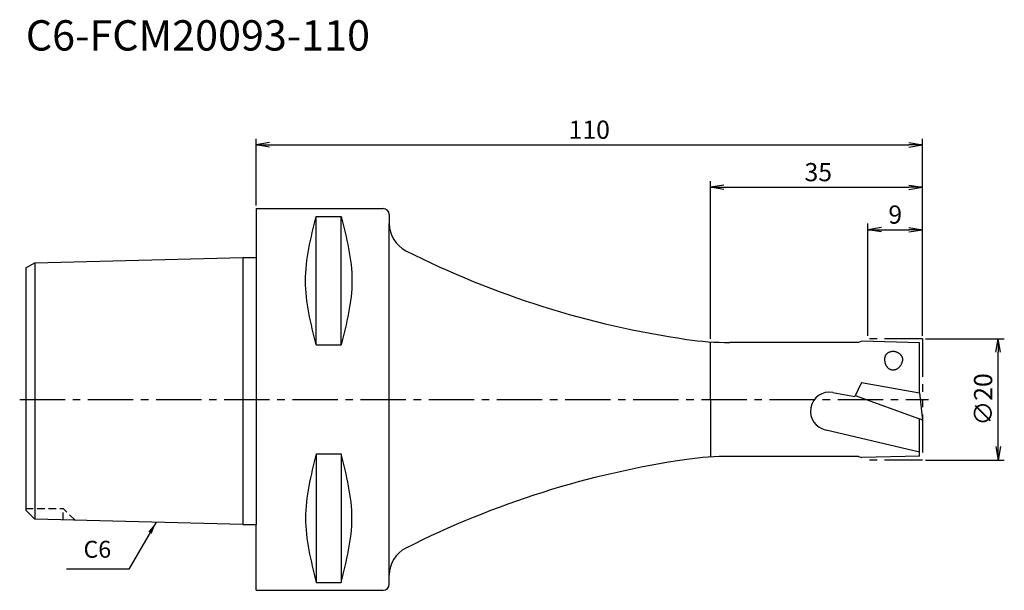
# Model space of a CAD drawing. Extents: x -39 to 124, y -31 to 63.
import ezdxf
from ezdxf.enums import TextEntityAlignment as Align

# ---------------------------------------------------------------- set-up
doc = ezdxf.new("R2010")
doc.units = 0
doc.header["$LTSCALE"] = 10
doc.header["$PDMODE"] = 1
doc.header["$PDSIZE"] = -5
for name, pattern in [('CENTER2', [1.125, 0.75, -0.125, 0.125, -0.125]), ('HIDDEN2', [0.1875, 0.125, -0.0625]), ('PHANTOM2', [1.25, 0.625, -0.125, 0.125, -0.125, 0.125, -0.125])]:
    doc.linetypes.add(name, pattern=pattern)
doc.layers.get('0').update_dxf_attribs({"linetype": 'CONTINUOUS'})
doc.layers.get('DEFPOINTS').update_dxf_attribs({"linetype": 'CONTINUOUS'})
for name, color, linetype in [('240', 4, 'CONTINUOUS'), ('241', 211, 'CONTINUOUS'), ('242', 3, 'CONTINUOUS'), ('245', 2, 'CENTER2'), ('250', 3, 'CONTINUOUS'), ('251', 40, 'CONTINUOUS'), ('252', 3, 'CONTINUOUS')]:
    doc.layers.add(name, color=color, linetype=linetype)
doc.styles.get("Standard").update_dxf_attribs({"font": 'romans.shx', "bigfont": 'BIGFONT.SHX'})
doc.styles.add('YOKO', font='romans.shx', dxfattribs={"bigfont": 'extfont.shx'})
doc.dimstyles.new('BIGT', dxfattribs={"dimtxt": 2.8, "dimasz": 2.23, "dimexe": 1, "dimexo": 0.5, "dimgap": 1, "dimtad": 3, "dimdec": 3, "dimtxsty": 'STANDARD', "dimblk1": 'OPEN', "dimblk2": 'OPEN', "dimsah": 1, "dimcen": 0, "dimclrd": 256, "dimclre": 256, "dimclrt": 40, "dimazin": 3, "dimtfac": 1, "dimtdec": 3, "dimtix": 1, "dimtmove": 0, "dimatfit": 3, "dimtolj": 1})
doc.dimstyles.new('BIGT$0', dxfattribs={"dimtxt": 3, "dimasz": 2.23, "dimexe": 1, "dimexo": 0.5, "dimgap": 1, "dimtad": 3, "dimdec": 3, "dimtxsty": 'STANDARD', "dimblk": 'OPEN', "dimcen": 0, "dimclrd": 3, "dimclre": 3, "dimclrt": 40, "dimazin": 3, "dimtp": 0.1, "dimtm": 0.1, "dimtfac": 0.71, "dimtdec": 3, "dimtmove": 0, "dimatfit": 3, "dimtolj": 1})

# ---------------------------------------------------------------- blocks, each defined once
blk = doc.blocks.new('_OPEN')
at = {"color": 0, "linetype": 'BYBLOCK'}
for p, q in [((-1, 0.167), (0, 0)), ((-1, -0.167), (0, 0)), ((0, 0), (-1, 0))]:
    blk.add_line(p, q, dxfattribs=at)
blk = doc.blocks.new('*D2')
at = {"layer": '250', "color": 3, "linetype": 'CONTINUOUS'}
for p, q in [((110.5, 10), (123.5, 10)), ((122.5, -7.77), (122.5, 7.77)), ((110.5, -10), (123.5, -10))]:
    blk.add_line(p, q, dxfattribs=at)
at = {"layer": 'DEFPOINTS', "color": 0, "linetype": 'CONTINUOUS'}
for p in [(110, 10), (122.5, 10), (110, -10)]:
    blk.add_point(p, dxfattribs=at)
at = {"layer": '250', "color": 3, "linetype": 'CONTINUOUS', "xscale": 2.23, "yscale": 2.23, "zscale": 2.23}
for p, rotation in [((122.5, 10), 90), ((122.5, -10), 270)]:
    blk.add_blockref('_OPEN', p, dxfattribs=dict(at, rotation=rotation))
at = {"layer": '250', "color": 40, "linetype": 'CONTINUOUS', "insert": (120, 0), "char_height": 3, "attachment_point": 5, "rotation": 90}
blk.add_mtext('\\A1;{\\H3;∅}20', dxfattribs=at)
blk = doc.blocks.new('*D3')
at = {"layer": '250', "color": 3, "linetype": 'CONTINUOUS'}
for p, q in [((0, 31.9925), (0, 43)), ((110, 10.5), (110, 43)), ((2.23, 42), (107.77, 42))]:
    blk.add_line(p, q, dxfattribs=at)
at = {"layer": 'DEFPOINTS', "color": 0, "linetype": 'CONTINUOUS'}
for p in [(110, 42), (0, 31.4925), (110, 10)]:
    blk.add_point(p, dxfattribs=at)
at = {"layer": '250', "color": 3, "linetype": 'CONTINUOUS', "xscale": 2.23, "yscale": 2.23, "zscale": 2.23, "rotation": 180}
blk.add_blockref('_OPEN', (0, 42), dxfattribs=at)
at = {"layer": '250', "color": 3, "linetype": 'CONTINUOUS', "xscale": 2.23, "yscale": 2.23, "zscale": 2.23}
blk.add_blockref('_OPEN', (110, 42), dxfattribs=at)
at = {"layer": '250', "color": 40, "linetype": 'CONTINUOUS', "insert": (55, 44.5), "char_height": 3, "attachment_point": 5}
blk.add_mtext('\\A1;110', dxfattribs=at)
blk = doc.blocks.new('*D4')
at = {"layer": '250', "color": 3, "linetype": 'CONTINUOUS'}
for p, q in [((75, 10), (75, 36)), ((110, 10.5), (110, 36)), ((77.23, 35), (107.77, 35))]:
    blk.add_line(p, q, dxfattribs=at)
at = {"layer": 'DEFPOINTS', "color": 0, "linetype": 'CONTINUOUS'}
for p in [(110, 35), (110, 10), (75, 9.5)]:
    blk.add_point(p, dxfattribs=at)
at = {"layer": '250', "color": 3, "linetype": 'CONTINUOUS', "xscale": 2.23, "yscale": 2.23, "zscale": 2.23, "rotation": 180}
blk.add_blockref('_OPEN', (75, 35), dxfattribs=at)
at = {"layer": '250', "color": 3, "linetype": 'CONTINUOUS', "xscale": 2.23, "yscale": 2.23, "zscale": 2.23}
blk.add_blockref('_OPEN', (110, 35), dxfattribs=at)
at = {"layer": '250', "color": 40, "linetype": 'CONTINUOUS', "insert": (92.8, 37.5), "char_height": 3, "attachment_point": 5}
blk.add_mtext('\\A1;35', dxfattribs=at)
blk = doc.blocks.new('*D5')
at = {"layer": '250', "color": 3, "linetype": 'CONTINUOUS'}
for p, q in [((101, 10.5), (101, 29)), ((103.23, 28), (107.77, 28)), ((110, 10.5), (110, 29))]:
    blk.add_line(p, q, dxfattribs=at)
at = {"layer": 'DEFPOINTS', "color": 0, "linetype": 'CONTINUOUS'}
for p in [(110, 28), (101, 10), (110, 10)]:
    blk.add_point(p, dxfattribs=at)
at = {"layer": '250', "color": 3, "linetype": 'CONTINUOUS', "xscale": 2.23, "yscale": 2.23, "zscale": 2.23, "rotation": 180}
blk.add_blockref('_OPEN', (101, 28), dxfattribs=at)
at = {"layer": '250', "color": 3, "linetype": 'CONTINUOUS', "xscale": 2.23, "yscale": 2.23, "zscale": 2.23}
blk.add_blockref('_OPEN', (110, 28), dxfattribs=at)
at = {"layer": '250', "color": 40, "linetype": 'CONTINUOUS', "insert": (105.5, 30.5), "char_height": 3, "attachment_point": 5}
blk.add_mtext('\\A1;9', dxfattribs=at)
blk = doc.blocks.new('1')
at = {"layer": '240', "linetype": 'CONTINUOUS'}
for p, q in [((0, 31.49), (0, 23.42)), ((0, 31.49), (21, 31.49)), ((22, 30.49), (22, 29)), ((-36.5, 22.56), (-2.2, 23.42)), ((-38, 21.7), (-36.5, 22.56)), ((-38, 21.7), (-38, 0)), ((-38, 0), (-38, -18.26)), ((-36.5, -19.76), (-38, -18.26)), ((-2.2, -20.62), (-36.5, -19.76)), ((22, -30.49), (22, -29)), ((0, -31.49), (21, -31.49))]:
    blk.add_line(p, q, dxfattribs=at)
at = {"layer": '240'}
for p, q in [((-2.2, 23.42), (0, 23.42)), ((99.45, 9.4), (78.22, 9.4)), ((100, 9.6), (99.45, 9.4)), ((109.5, 9.35), (100, 9.6)), ((109.5, 1.1), (109.5, 9.35)), ((109.53, 1.09), (109.5, 1.1)), ((109.53, 1.09), (110, -3.4)), ((109.5, -9.35), (109.5, -3.22)), ((110, -3.4), (109.5, -3.22)), ((99.45, -9.4), (78.22, -9.4)), ((99.45, -9.4), (100, -9.6)), ((109.5, -9.35), (100, -9.6)), ((-2.2, -20.62), (0, -20.62)), ((0, -31.49), (0, -20.62))]:
    blk.add_line(p, q, dxfattribs=at)
at = {"layer": '240', "linetype": 'CONTINUOUS'}
for centre, radius, start, end in [((21, 30.49), 1, 0, 90), ((27, 29), 5, 180, 243.1602), ((27, -29), 5, 116.8398, 180), ((21, -30.49), 1, 270, 0)]:
    blk.add_arc(centre, radius, start, end, dxfattribs=at)
at = {"layer": '240'}
for centre, radius, start, end in [((92.47, 158.38), 150, 243.1602, 261.8077), ((78.22, 59.4), 50, 261.8077, 270), ((78.22, -59.4), 50, 90, 98.1923), ((92.47, -158.38), 150, 98.1923, 116.8398)]:
    blk.add_arc(centre, radius, start, end, dxfattribs=at)
at = {"layer": '241', "linetype": 'CONTINUOUS'}
for p, q in [((9.95, 8.99), (9.95, 30.18)), ((9.95, 30.18), (14.05, 30.18)), ((14.05, 8.99), (14.05, 30.18)), ((22, 0), (22, 29)), ((-36.5, 22.56), (-36.5, 0)), ((9.95, 8.99), (14.05, 8.99)), ((75, 0), (75, 9.4)), ((-36.5, 0), (-36.5, -19.76)), ((22, -29), (22, 0)), ((75, 0), (75, -9.4)), ((9.95, -8.99), (9.95, -30.18)), ((9.95, -8.99), (14.05, -8.99)), ((14.05, -8.99), (14.05, -30.18)), ((9.95, -30.18), (14.05, -30.18))]:
    blk.add_line(p, q, dxfattribs=at)
at = {"layer": '241'}
for p, q in [((-2.2, 23.42), (-2.2, 0)), ((0, 23.42), (0, 0)), ((99.94, 2.78), (98.83, 0.51)), ((99.94, 2.78), (109.5, 1.1)), ((-2.2, 0), (-2.2, -20.62)), ((0, 0), (0, -20.62)), ((95.2, 1.15), (98.83, 0.51)), ((98.9, 0.64), (109.5, -3.22)), ((109.5, -8.71), (94.1, -5.06))]:
    blk.add_line(p, q, dxfattribs=at)
for points in [[(103.77, 6.94), (103.76, 6.86), (103.75, 6.78), (103.74, 6.7), (103.74, 6.62), (103.74, 6.53), (103.74, 6.45), (103.75, 6.37), (103.76, 6.29), (103.77, 6.21), (103.78, 6.13), (103.8, 6.05), (103.82, 5.98), (103.85, 5.9), (103.87, 5.83), (103.9, 5.76), (103.94, 5.69), (103.97, 5.62), (104.01, 5.55), (104.05, 5.49), (104.09, 5.43), (104.14, 5.37), (104.19, 5.31), (104.24, 5.26), (104.29, 5.21), (104.34, 5.17), (104.4, 5.12), (104.46, 5.08), (104.52, 5.05), (104.58, 5.01), (104.64, 4.98), (104.7, 4.96), (104.77, 4.93), (104.83, 4.91), (104.9, 4.9), (104.97, 4.89), (105.03, 4.88), (105.1, 4.87), (105.17, 4.87), (105.24, 4.88), (105.31, 4.88), (105.38, 4.89), (105.45, 4.91), (105.51, 4.93), (105.58, 4.95), (105.65, 4.97), (105.71, 5), (105.78, 5.03), (105.84, 5.07), (105.91, 5.11), (105.97, 5.15), (106.03, 5.2), (106.08, 5.25), (106.14, 5.3), (106.2, 5.35), (106.25, 5.41), (106.3, 5.47), (106.35, 5.53), (106.39, 5.6), (106.44, 5.66), (106.48, 5.73), (106.52, 5.8), (106.55, 5.88), (106.59, 5.95), (106.62, 6.03), (106.64, 6.1), (106.67, 6.18), (106.69, 6.26), (106.71, 6.34), (106.73, 6.42)], [(106.73, 6.42), (106.73, 6.48), (106.74, 6.53), (106.74, 6.59), (106.74, 6.64), (106.73, 6.7), (106.73, 6.75), (106.72, 6.81), (106.7, 6.86), (106.69, 6.92), (106.67, 6.97), (106.64, 7.02), (106.62, 7.08), (106.59, 7.13), (106.56, 7.18), (106.53, 7.23), (106.49, 7.28), (106.45, 7.32), (106.41, 7.37), (106.37, 7.41), (106.32, 7.46), (106.27, 7.5), (106.22, 7.54), (106.17, 7.58), (106.11, 7.61), (106.06, 7.65), (106, 7.68), (105.94, 7.71), (105.88, 7.74), (105.82, 7.76), (105.75, 7.79), (105.69, 7.81), (105.62, 7.83), (105.56, 7.84), (105.49, 7.86), (105.42, 7.87), (105.36, 7.88), (105.29, 7.89), (105.22, 7.89), (105.15, 7.89), (105.08, 7.89), (105.02, 7.89), (104.95, 7.88), (104.88, 7.88), (104.82, 7.87), (104.75, 7.85), (104.69, 7.84), (104.63, 7.82), (104.57, 7.8), (104.51, 7.78), (104.45, 7.75), (104.39, 7.72), (104.34, 7.7), (104.29, 7.66), (104.23, 7.63), (104.19, 7.6), (104.14, 7.56), (104.1, 7.52), (104.05, 7.48), (104.01, 7.44), (103.98, 7.39), (103.94, 7.35), (103.91, 7.3), (103.88, 7.25), (103.86, 7.2), (103.83, 7.15), (103.81, 7.1), (103.8, 7.05), (103.78, 7), (103.77, 6.94)]]:
    blk.add_lwpolyline(points, dxfattribs=at)
blk.add_arc((94.65, -1.95), 3.15, 80, 260, dxfattribs=at)
at = {"layer": '241', "linetype": 'CONTINUOUS'}
for points in [[(9.95, 8.99), (9.06, 12.52), (7.27, 19.59), (9.06, 26.65), (9.95, 30.18)], [(14.05, 30.18), (14.94, 26.65), (16.73, 19.59), (14.94, 12.52), (14.05, 8.99)], [(9.95, -8.99), (9.06, -12.52), (7.27, -19.59), (9.06, -26.65), (9.95, -30.18)], [(14.05, -30.18), (14.94, -26.65), (16.73, -19.59), (14.94, -12.52), (14.05, -8.99)]]:
    blk.add_open_spline(points, degree=3, dxfattribs=at)
at = {"layer": '242', "linetype": 'HIDDEN2'}
for p in [(-38, -18), (-29.87, -19.93), (-31.8, -19.88)]:
    blk.add_line(p, (-31.8, -18), dxfattribs=at)
at = {"layer": '245', "linetype": 'CENTER2'}
blk.add_line((-39, 0), (111, 0), dxfattribs=at)
at = {"layer": '252', "linetype": 'PHANTOM2'}
for p, q in [((110, 10), (101, 10)), ((110, 10), (110, -10)), ((110, -10), (101, -10))]:
    blk.add_line(p, q, dxfattribs=at)

msp = doc.modelspace()

# ---------------------------------------------------------------- linework, layer by layer
at = {"layer": '250', "linetype": 'CONTINUOUS'}
msp.add_line((-21, -28), (-31.2667, -28), dxfattribs=at)

# ---------------------------------------------------------------- block references
at = {"layer": '245'}
msp.add_blockref('1', (0, 0), dxfattribs=at)

# ---------------------------------------------------------------- texts
at = {"layer": '241', "style": 'YOKO'}
msp.add_text('C6-FCM20093-110', height=5, dxfattribs=at).set_placement((-38, 56), align=Align.BOTTOM_LEFT)
at = {"layer": '251', "linetype": 'CONTINUOUS', "insert": (-28.4667, -27), "char_height": 2.8, "attachment_point": 7, "style": 'YOKO'}
msp.add_mtext('C6', dxfattribs=at)

# ---------------------------------------------------------------- dimensions: what is measured, and where the dimension line sits
at = {"layer": '250', "linetype": 'CONTINUOUS'}
dim = msp.add_linear_dim(base=(110, 42), p1=(0, 31.4925), p2=(110, 10), dimstyle='BIGT$0', dxfattribs=at)
dim.commit()
dim.dimension.update_dxf_attribs({"geometry": '*D3', "text_midpoint": (55, 44.5)})
for base, p1, picture, middle in [((110, 35), (75, 9.5036), '*D4', (92.8021, 35)), ((110, 28), (101, 10), '*D5', (105.5, 28))]:
    dim = msp.add_linear_dim(base=base, p1=p1, p2=(110, 10), dimstyle='BIGT$0', dxfattribs=at)
    dim.commit()
    dim.dimension.update_dxf_attribs({"geometry": picture, "text_midpoint": middle, "dimtype": 160})
dim = msp.add_linear_dim(base=(122.5, 10), p1=(110, -10), p2=(110, 10), angle=90, text='{\\H3;∅}<>', dimstyle='BIGT$0', dxfattribs=at)
dim.commit()
dim.dimension.update_dxf_attribs({"geometry": '*D2', "text_midpoint": (122.5, 0), "dimtype": 160})

# ---------------------------------------------------------------- leaders
msp.add_leader([(-16.4754, -20.2631), (-21, -28)], dimstyle='BIGT', override={"dimtxt": 4, "dimasz": 2, "dimexe": 2, "dimexo": 2}, dxfattribs=at)

doc.saveas('drawing.dxf')
